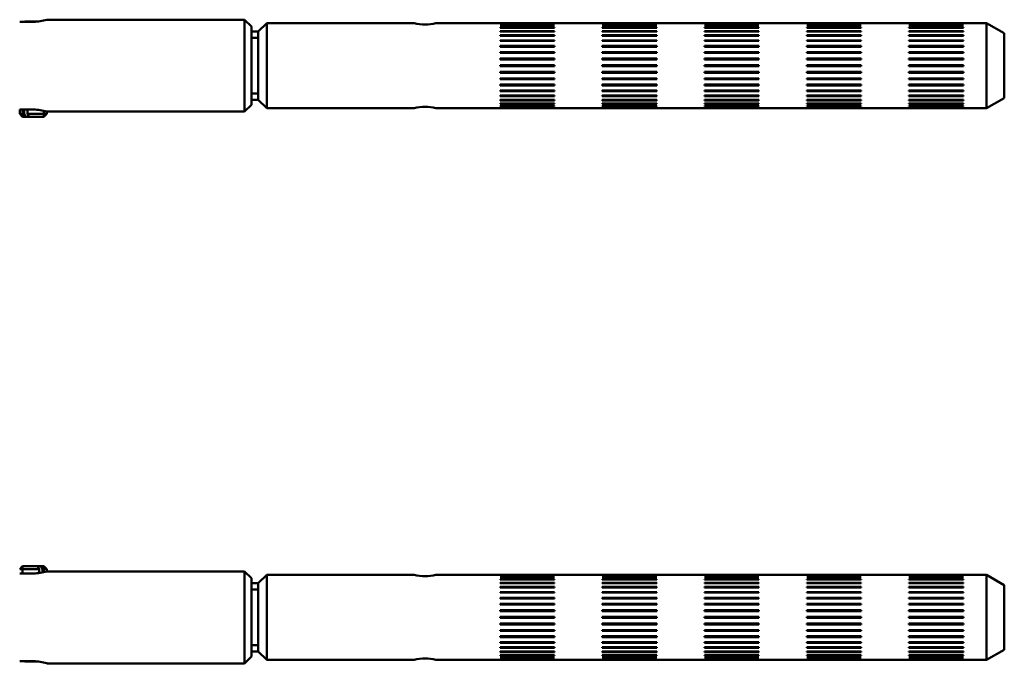
# Model space of a CAD drawing. Units: millimetres. Extents: x 2157 to 11500, y -2057 to 3754.
# Drawn here: x 9043 to 9187, y 1153 to 1247 of the extents above; entities that cross this region are included whole.
import ezdxf

# ---------------------------------------------------------------- set-up
doc = ezdxf.new("R2010")
doc.units = ezdxf.units.MM
doc.layers.add('hidden', color=2, linetype='Continuous')
doc.layers.add('visible', color=7, linetype='Continuous', lineweight=50)

# ---------------------------------------------------------------- blocks, each defined once
blk = doc.blocks.new('r26')
at = {"layer": 'hidden', "color": 7, "linetype": 'Continuous'}
for p, q in [((1302.86, 362.04), (1302.21, 362.04)), ((1305.56, 295.18), (1306.21, 295.18))]:
    blk.add_line(p, q, dxfattribs=at)
at = {"layer": 'visible', "color": 7}
for p, q in [((1335.21, 375.86), (1306.19, 375.86)), ((1335.21, 362.36), (1335.21, 375.86)), ((1336.21, 374.86), (1335.21, 375.86)), ((1302.21, 375.56), (1304.21, 375.56)), ((1302.96, 375.61), (1302.91, 375.56)), ((1302.96, 375.61), (1305, 375.61)), ((1336.21, 363.36), (1336.21, 374.86)), ((1338.46, 375.36), (1337.21, 374.11)), ((1338.46, 362.86), (1338.46, 375.36)), ((1360.13, 375.36), (1338.46, 375.36)), ((1372.71, 375.36), (1363.3, 375.36)), ((1380.71, 375.36), (1372.71, 375.36)), ((1372.71, 375.29), (1372.71, 375.28)), ((1380.71, 375.29), (1372.71, 375.29)), ((1380.71, 375.28), (1372.71, 375.28)), ((1372.71, 375.07), (1372.71, 375.04)), ((1380.71, 375.07), (1372.71, 375.07)), ((1380.71, 375.04), (1372.71, 375.04)), ((1372.71, 374.71), (1372.71, 374.66)), ((1380.71, 374.71), (1372.71, 374.71)), ((1380.71, 374.66), (1372.71, 374.66)), ((1387.71, 375.36), (1380.71, 375.36)), ((1380.71, 375.29), (1380.71, 375.28)), ((1380.71, 375.07), (1380.71, 375.04)), ((1380.71, 374.71), (1380.71, 374.66)), ((1395.71, 375.36), (1387.71, 375.36)), ((1387.71, 375.29), (1387.71, 375.28)), ((1395.71, 375.29), (1387.71, 375.29)), ((1395.71, 375.28), (1387.71, 375.28)), ((1387.71, 375.07), (1387.71, 375.04)), ((1395.71, 375.07), (1387.71, 375.07)), ((1395.71, 375.04), (1387.71, 375.04)), ((1387.71, 374.71), (1387.71, 374.66)), ((1395.71, 374.71), (1387.71, 374.71)), ((1395.71, 374.66), (1387.71, 374.66)), ((1402.71, 375.36), (1395.71, 375.36)), ((1395.71, 375.29), (1395.71, 375.28)), ((1395.71, 375.07), (1395.71, 375.04)), ((1395.71, 374.71), (1395.71, 374.66)), ((1410.71, 375.36), (1402.71, 375.36)), ((1402.71, 375.29), (1402.71, 375.28)), ((1410.71, 375.29), (1402.71, 375.29)), ((1410.71, 375.28), (1402.71, 375.28)), ((1402.71, 375.07), (1402.71, 375.04)), ((1410.71, 375.07), (1402.71, 375.07)), ((1410.71, 375.04), (1402.71, 375.04)), ((1402.71, 374.71), (1402.71, 374.66)), ((1410.71, 374.71), (1402.71, 374.71)), ((1410.71, 374.66), (1402.71, 374.66)), ((1417.71, 375.36), (1410.71, 375.36)), ((1410.71, 375.29), (1410.71, 375.28)), ((1410.71, 375.07), (1410.71, 375.04)), ((1410.71, 374.71), (1410.71, 374.66)), ((1425.71, 375.36), (1417.71, 375.36)), ((1417.71, 375.29), (1417.71, 375.28)), ((1425.71, 375.29), (1417.71, 375.29)), ((1425.71, 375.28), (1417.71, 375.28)), ((1417.71, 375.07), (1417.71, 375.04)), ((1425.71, 375.07), (1417.71, 375.07)), ((1425.71, 375.04), (1417.71, 375.04)), ((1417.71, 374.71), (1417.71, 374.66)), ((1425.71, 374.71), (1417.71, 374.71)), ((1425.71, 374.66), (1417.71, 374.66)), ((1432.71, 375.36), (1425.71, 375.36)), ((1425.71, 375.29), (1425.71, 375.28)), ((1425.71, 375.07), (1425.71, 375.04)), ((1425.71, 374.71), (1425.71, 374.66)), ((1440.71, 375.36), (1432.71, 375.36)), ((1432.71, 375.29), (1432.71, 375.28)), ((1440.71, 375.29), (1432.71, 375.29)), ((1440.71, 375.28), (1432.71, 375.28)), ((1432.71, 375.07), (1432.71, 375.04)), ((1440.71, 375.07), (1432.71, 375.07)), ((1440.71, 375.04), (1432.71, 375.04)), ((1432.71, 374.71), (1432.71, 374.66)), ((1440.71, 374.71), (1432.71, 374.71)), ((1440.71, 374.66), (1432.71, 374.66)), ((1444.12, 375.36), (1440.71, 375.36)), ((1440.71, 375.29), (1440.71, 375.28)), ((1440.71, 375.07), (1440.71, 375.04)), ((1440.71, 374.71), (1440.71, 374.66)), ((1444.12, 362.86), (1444.12, 375.36)), ((1446.71, 373.86), (1444.12, 375.36)), ((1337.21, 374.11), (1336.21, 374.11)), ((1337.21, 373.19), (1336.21, 373.19)), ((1337.21, 364.11), (1337.21, 374.11)), ((1372.71, 374.2), (1372.71, 374.14)), ((1380.71, 374.2), (1372.71, 374.2)), ((1380.71, 374.14), (1372.71, 374.14)), ((1372.71, 373.57), (1372.71, 373.49)), ((1380.71, 373.57), (1372.71, 373.57)), ((1380.71, 373.49), (1372.71, 373.49)), ((1372.71, 372.83), (1372.71, 372.74)), ((1380.71, 372.83), (1372.71, 372.83)), ((1380.71, 374.2), (1380.71, 374.14)), ((1380.71, 373.57), (1380.71, 373.49)), ((1380.71, 372.83), (1380.71, 372.74)), ((1387.71, 374.2), (1387.71, 374.14)), ((1395.71, 374.2), (1387.71, 374.2)), ((1395.71, 374.14), (1387.71, 374.14)), ((1387.71, 373.57), (1387.71, 373.49)), ((1395.71, 373.57), (1387.71, 373.57)), ((1395.71, 373.49), (1387.71, 373.49)), ((1387.71, 372.83), (1387.71, 372.74)), ((1395.71, 372.83), (1387.71, 372.83)), ((1395.71, 374.2), (1395.71, 374.14)), ((1395.71, 373.57), (1395.71, 373.49)), ((1395.71, 372.83), (1395.71, 372.74)), ((1402.71, 374.2), (1402.71, 374.14)), ((1410.71, 374.2), (1402.71, 374.2)), ((1410.71, 374.14), (1402.71, 374.14)), ((1402.71, 373.57), (1402.71, 373.49)), ((1410.71, 373.57), (1402.71, 373.57)), ((1410.71, 373.49), (1402.71, 373.49)), ((1402.71, 372.83), (1402.71, 372.74)), ((1410.71, 372.83), (1402.71, 372.83)), ((1410.71, 374.2), (1410.71, 374.14)), ((1410.71, 373.57), (1410.71, 373.49)), ((1410.71, 372.83), (1410.71, 372.74)), ((1417.71, 374.2), (1417.71, 374.14)), ((1425.71, 374.2), (1417.71, 374.2)), ((1425.71, 374.14), (1417.71, 374.14)), ((1417.71, 373.57), (1417.71, 373.49)), ((1425.71, 373.57), (1417.71, 373.57)), ((1425.71, 373.49), (1417.71, 373.49)), ((1417.71, 372.83), (1417.71, 372.74)), ((1425.71, 372.83), (1417.71, 372.83)), ((1425.71, 374.2), (1425.71, 374.14)), ((1425.71, 373.57), (1425.71, 373.49)), ((1425.71, 372.83), (1425.71, 372.74)), ((1432.71, 374.2), (1432.71, 374.14)), ((1440.71, 374.2), (1432.71, 374.2)), ((1440.71, 374.14), (1432.71, 374.14)), ((1432.71, 373.57), (1432.71, 373.49)), ((1440.71, 373.57), (1432.71, 373.57)), ((1440.71, 373.49), (1432.71, 373.49)), ((1432.71, 372.83), (1432.71, 372.74)), ((1440.71, 372.83), (1432.71, 372.83)), ((1440.71, 374.2), (1440.71, 374.14)), ((1440.71, 373.57), (1440.71, 373.49)), ((1440.71, 372.83), (1440.71, 372.74)), ((1446.71, 364.36), (1446.71, 373.86)), ((1380.71, 372.74), (1372.71, 372.74)), ((1372.71, 372), (1372.71, 371.9)), ((1380.71, 372), (1372.71, 372)), ((1380.71, 371.9), (1372.71, 371.9)), ((1380.71, 371.9), (1372.71, 371.9)), ((1380.71, 372), (1380.71, 371.9)), ((1395.71, 372.74), (1387.71, 372.74)), ((1387.71, 372), (1387.71, 371.9)), ((1395.71, 372), (1387.71, 372)), ((1395.71, 371.9), (1387.71, 371.9)), ((1395.71, 371.9), (1387.71, 371.9)), ((1395.71, 372), (1395.71, 371.9)), ((1410.71, 372.74), (1402.71, 372.74)), ((1402.71, 372), (1402.71, 371.9)), ((1410.71, 372), (1402.71, 372)), ((1410.71, 371.9), (1402.71, 371.9)), ((1410.71, 371.9), (1402.71, 371.9)), ((1410.71, 372), (1410.71, 371.9)), ((1425.71, 372.74), (1417.71, 372.74)), ((1417.71, 372), (1417.71, 371.9)), ((1425.71, 372), (1417.71, 372)), ((1425.71, 371.9), (1417.71, 371.9)), ((1425.71, 371.9), (1417.71, 371.9)), ((1425.71, 372), (1425.71, 371.9)), ((1440.71, 372.74), (1432.71, 372.74)), ((1432.71, 372), (1432.71, 371.9)), ((1440.71, 372), (1432.71, 372)), ((1440.71, 371.9), (1432.71, 371.9)), ((1440.71, 371.9), (1432.71, 371.9)), ((1440.71, 372), (1440.71, 371.9)), ((1372.71, 371.1), (1372.71, 370.99)), ((1380.71, 371.1), (1372.71, 371.1)), ((1380.71, 371.01), (1372.71, 371.01)), ((1380.71, 370.99), (1372.71, 370.99)), ((1372.71, 370.15), (1372.71, 370.03)), ((1380.71, 370.15), (1372.71, 370.15)), ((1380.71, 370.07), (1372.71, 370.07)), ((1380.71, 370.03), (1372.71, 370.03)), ((1380.71, 371.1), (1380.71, 370.99)), ((1380.71, 370.15), (1380.71, 370.03)), ((1387.71, 371.1), (1387.71, 370.99)), ((1395.71, 371.1), (1387.71, 371.1)), ((1395.71, 371.01), (1387.71, 371.01)), ((1395.71, 370.99), (1387.71, 370.99)), ((1387.71, 370.15), (1387.71, 370.03)), ((1395.71, 370.15), (1387.71, 370.15)), ((1395.71, 370.07), (1387.71, 370.07)), ((1395.71, 370.03), (1387.71, 370.03)), ((1395.71, 371.1), (1395.71, 370.99)), ((1395.71, 370.15), (1395.71, 370.03)), ((1402.71, 371.1), (1402.71, 370.99)), ((1410.71, 371.1), (1402.71, 371.1)), ((1410.71, 371.01), (1402.71, 371.01)), ((1410.71, 370.99), (1402.71, 370.99)), ((1402.71, 370.15), (1402.71, 370.03)), ((1410.71, 370.15), (1402.71, 370.15)), ((1410.71, 370.07), (1402.71, 370.07)), ((1410.71, 370.03), (1402.71, 370.03)), ((1410.71, 371.1), (1410.71, 370.99)), ((1410.71, 370.15), (1410.71, 370.03)), ((1417.71, 371.1), (1417.71, 370.99)), ((1425.71, 371.1), (1417.71, 371.1)), ((1425.71, 371.01), (1417.71, 371.01)), ((1425.71, 370.99), (1417.71, 370.99)), ((1417.71, 370.15), (1417.71, 370.03)), ((1425.71, 370.15), (1417.71, 370.15)), ((1425.71, 370.07), (1417.71, 370.07)), ((1425.71, 370.03), (1417.71, 370.03)), ((1425.71, 371.1), (1425.71, 370.99)), ((1425.71, 370.15), (1425.71, 370.03)), ((1432.71, 371.1), (1432.71, 370.99)), ((1440.71, 371.1), (1432.71, 371.1)), ((1440.71, 371.01), (1432.71, 371.01)), ((1440.71, 370.99), (1432.71, 370.99)), ((1432.71, 370.15), (1432.71, 370.03)), ((1440.71, 370.15), (1432.71, 370.15)), ((1440.71, 370.07), (1432.71, 370.07)), ((1440.71, 370.03), (1432.71, 370.03)), ((1440.71, 371.1), (1440.71, 370.99)), ((1440.71, 370.15), (1440.71, 370.03)), ((1372.71, 369.17), (1372.71, 369.06)), ((1380.71, 369.17), (1372.71, 369.17)), ((1380.71, 369.11), (1372.71, 369.11)), ((1380.71, 369.06), (1372.71, 369.06)), ((1380.71, 369.17), (1380.71, 369.06)), ((1387.71, 369.17), (1387.71, 369.06)), ((1395.71, 369.17), (1387.71, 369.17)), ((1395.71, 369.11), (1387.71, 369.11)), ((1395.71, 369.06), (1387.71, 369.06)), ((1395.71, 369.17), (1395.71, 369.06)), ((1402.71, 369.17), (1402.71, 369.06)), ((1410.71, 369.17), (1402.71, 369.17)), ((1410.71, 369.11), (1402.71, 369.11)), ((1410.71, 369.06), (1402.71, 369.06)), ((1410.71, 369.17), (1410.71, 369.06)), ((1417.71, 369.17), (1417.71, 369.06)), ((1425.71, 369.17), (1417.71, 369.17)), ((1425.71, 369.11), (1417.71, 369.11)), ((1425.71, 369.06), (1417.71, 369.06)), ((1425.71, 369.17), (1425.71, 369.06)), ((1432.71, 369.17), (1432.71, 369.06)), ((1440.71, 369.17), (1432.71, 369.17)), ((1440.71, 369.11), (1432.71, 369.11)), ((1440.71, 369.06), (1432.71, 369.06)), ((1440.71, 369.17), (1440.71, 369.06)), ((1372.71, 368.19), (1372.71, 368.08)), ((1380.71, 368.19), (1372.71, 368.19)), ((1380.71, 368.15), (1372.71, 368.15)), ((1380.71, 368.08), (1372.71, 368.08)), ((1372.71, 367.24), (1372.71, 367.13)), ((1380.71, 367.24), (1372.71, 367.24)), ((1380.71, 367.21), (1372.71, 367.21)), ((1380.71, 367.13), (1372.71, 367.13)), ((1380.71, 368.19), (1380.71, 368.08)), ((1380.71, 367.24), (1380.71, 367.13)), ((1387.71, 368.19), (1387.71, 368.08)), ((1395.71, 368.19), (1387.71, 368.19)), ((1395.71, 368.15), (1387.71, 368.15)), ((1395.71, 368.08), (1387.71, 368.08)), ((1387.71, 367.24), (1387.71, 367.13)), ((1395.71, 367.24), (1387.71, 367.24)), ((1395.71, 367.21), (1387.71, 367.21)), ((1395.71, 367.13), (1387.71, 367.13)), ((1395.71, 368.19), (1395.71, 368.08)), ((1395.71, 367.24), (1395.71, 367.13)), ((1402.71, 368.19), (1402.71, 368.08)), ((1410.71, 368.19), (1402.71, 368.19)), ((1410.71, 368.15), (1402.71, 368.15)), ((1410.71, 368.08), (1402.71, 368.08)), ((1402.71, 367.24), (1402.71, 367.13)), ((1410.71, 367.24), (1402.71, 367.24)), ((1410.71, 367.21), (1402.71, 367.21)), ((1410.71, 367.13), (1402.71, 367.13)), ((1410.71, 368.19), (1410.71, 368.08)), ((1410.71, 367.24), (1410.71, 367.13)), ((1417.71, 368.19), (1417.71, 368.08)), ((1425.71, 368.19), (1417.71, 368.19)), ((1425.71, 368.15), (1417.71, 368.15)), ((1425.71, 368.08), (1417.71, 368.08)), ((1417.71, 367.24), (1417.71, 367.13)), ((1425.71, 367.24), (1417.71, 367.24)), ((1425.71, 367.21), (1417.71, 367.21)), ((1425.71, 367.13), (1417.71, 367.13)), ((1425.71, 368.19), (1425.71, 368.08)), ((1425.71, 367.24), (1425.71, 367.13)), ((1432.71, 368.19), (1432.71, 368.08)), ((1440.71, 368.19), (1432.71, 368.19)), ((1440.71, 368.15), (1432.71, 368.15)), ((1440.71, 368.08), (1432.71, 368.08)), ((1432.71, 367.24), (1432.71, 367.13)), ((1440.71, 367.24), (1432.71, 367.24)), ((1440.71, 367.21), (1432.71, 367.21)), ((1440.71, 367.13), (1432.71, 367.13)), ((1440.71, 368.19), (1440.71, 368.08)), ((1440.71, 367.24), (1440.71, 367.13)), ((1372.71, 366.33), (1372.71, 366.22)), ((1380.71, 366.33), (1372.71, 366.33)), ((1380.71, 366.32), (1372.71, 366.32)), ((1380.71, 366.22), (1372.71, 366.22)), ((1380.71, 366.33), (1380.71, 366.22)), ((1387.71, 366.33), (1387.71, 366.22)), ((1395.71, 366.33), (1387.71, 366.33)), ((1395.71, 366.32), (1387.71, 366.32)), ((1395.71, 366.22), (1387.71, 366.22)), ((1395.71, 366.33), (1395.71, 366.22)), ((1402.71, 366.33), (1402.71, 366.22)), ((1410.71, 366.33), (1402.71, 366.33)), ((1410.71, 366.32), (1402.71, 366.32)), ((1410.71, 366.22), (1402.71, 366.22)), ((1410.71, 366.33), (1410.71, 366.22)), ((1417.71, 366.33), (1417.71, 366.22)), ((1425.71, 366.33), (1417.71, 366.33)), ((1425.71, 366.32), (1417.71, 366.32)), ((1425.71, 366.22), (1417.71, 366.22)), ((1425.71, 366.33), (1425.71, 366.22)), ((1432.71, 366.33), (1432.71, 366.22)), ((1440.71, 366.33), (1432.71, 366.33)), ((1440.71, 366.32), (1432.71, 366.32)), ((1440.71, 366.22), (1432.71, 366.22)), ((1440.71, 366.33), (1440.71, 366.22)), ((1337.21, 365.03), (1336.21, 365.03)), ((1372.71, 365.49), (1372.71, 365.39)), ((1380.71, 365.49), (1372.71, 365.49)), ((1380.71, 365.39), (1372.71, 365.39)), ((1372.71, 364.73), (1372.71, 364.65)), ((1380.71, 364.73), (1372.71, 364.73)), ((1380.71, 364.65), (1372.71, 364.65)), ((1380.71, 365.49), (1380.71, 365.39)), ((1380.71, 364.73), (1380.71, 364.65)), ((1387.71, 365.49), (1387.71, 365.39)), ((1395.71, 365.49), (1387.71, 365.49)), ((1395.71, 365.39), (1387.71, 365.39)), ((1387.71, 364.73), (1387.71, 364.65)), ((1395.71, 364.73), (1387.71, 364.73)), ((1395.71, 364.65), (1387.71, 364.65)), ((1395.71, 365.49), (1395.71, 365.39)), ((1395.71, 364.73), (1395.71, 364.65)), ((1402.71, 365.49), (1402.71, 365.39)), ((1410.71, 365.49), (1402.71, 365.49)), ((1410.71, 365.39), (1402.71, 365.39)), ((1402.71, 364.73), (1402.71, 364.65)), ((1410.71, 364.73), (1402.71, 364.73)), ((1410.71, 364.65), (1402.71, 364.65)), ((1410.71, 365.49), (1410.71, 365.39)), ((1410.71, 364.73), (1410.71, 364.65)), ((1417.71, 365.49), (1417.71, 365.39)), ((1425.71, 365.49), (1417.71, 365.49)), ((1425.71, 365.39), (1417.71, 365.39)), ((1417.71, 364.73), (1417.71, 364.65)), ((1425.71, 364.73), (1417.71, 364.73)), ((1425.71, 364.65), (1417.71, 364.65)), ((1425.71, 365.49), (1425.71, 365.39)), ((1425.71, 364.73), (1425.71, 364.65)), ((1432.71, 365.49), (1432.71, 365.39)), ((1440.71, 365.49), (1432.71, 365.49)), ((1440.71, 365.39), (1432.71, 365.39)), ((1432.71, 364.73), (1432.71, 364.65)), ((1440.71, 364.73), (1432.71, 364.73)), ((1440.71, 364.65), (1432.71, 364.65)), ((1440.71, 365.49), (1440.71, 365.39)), ((1440.71, 364.73), (1440.71, 364.65)), ((1444.12, 362.86), (1446.71, 364.36)), ((1335.21, 362.36), (1336.21, 363.36)), ((1336.21, 364.11), (1337.21, 364.11)), ((1337.21, 364.11), (1338.46, 362.86)), ((1338.46, 362.86), (1360.11, 362.86)), ((1363.29, 362.86), (1372.71, 362.86)), ((1372.71, 364.09), (1372.71, 364.02)), ((1380.71, 364.09), (1372.71, 364.09)), ((1380.71, 364.02), (1372.71, 364.02)), ((1372.71, 363.57), (1372.71, 363.52)), ((1380.71, 363.57), (1372.71, 363.57)), ((1380.71, 363.52), (1372.71, 363.52)), ((1372.71, 363.19), (1372.71, 363.15)), ((1380.71, 363.19), (1372.71, 363.19)), ((1380.71, 363.15), (1372.71, 363.15)), ((1372.71, 362.95), (1372.71, 362.93)), ((1380.71, 362.95), (1372.71, 362.95)), ((1380.71, 362.93), (1372.71, 362.93)), ((1380.71, 362.86), (1372.71, 362.86)), ((1380.71, 364.09), (1380.71, 364.02)), ((1380.71, 363.57), (1380.71, 363.52)), ((1380.71, 363.19), (1380.71, 363.15)), ((1380.71, 362.95), (1380.71, 362.93)), ((1380.71, 362.86), (1387.71, 362.86)), ((1387.71, 364.09), (1387.71, 364.02)), ((1395.71, 364.09), (1387.71, 364.09)), ((1395.71, 364.02), (1387.71, 364.02)), ((1387.71, 363.57), (1387.71, 363.52)), ((1395.71, 363.57), (1387.71, 363.57)), ((1395.71, 363.52), (1387.71, 363.52)), ((1387.71, 363.19), (1387.71, 363.15)), ((1395.71, 363.19), (1387.71, 363.19)), ((1395.71, 363.15), (1387.71, 363.15)), ((1387.71, 362.95), (1387.71, 362.93)), ((1395.71, 362.95), (1387.71, 362.95)), ((1395.71, 362.93), (1387.71, 362.93)), ((1395.71, 362.86), (1387.71, 362.86)), ((1395.71, 364.09), (1395.71, 364.02)), ((1395.71, 363.57), (1395.71, 363.52)), ((1395.71, 363.19), (1395.71, 363.15)), ((1395.71, 362.95), (1395.71, 362.93)), ((1395.71, 362.86), (1402.71, 362.86)), ((1402.71, 364.09), (1402.71, 364.02)), ((1410.71, 364.09), (1402.71, 364.09)), ((1410.71, 364.02), (1402.71, 364.02)), ((1402.71, 363.57), (1402.71, 363.52)), ((1410.71, 363.57), (1402.71, 363.57)), ((1410.71, 363.52), (1402.71, 363.52)), ((1402.71, 363.19), (1402.71, 363.15)), ((1410.71, 363.19), (1402.71, 363.19)), ((1410.71, 363.15), (1402.71, 363.15)), ((1402.71, 362.95), (1402.71, 362.93)), ((1410.71, 362.95), (1402.71, 362.95)), ((1410.71, 362.93), (1402.71, 362.93)), ((1410.71, 362.86), (1402.71, 362.86)), ((1410.71, 364.09), (1410.71, 364.02)), ((1410.71, 363.57), (1410.71, 363.52)), ((1410.71, 363.19), (1410.71, 363.15)), ((1410.71, 362.95), (1410.71, 362.93)), ((1410.71, 362.86), (1417.71, 362.86)), ((1417.71, 364.09), (1417.71, 364.02)), ((1425.71, 364.09), (1417.71, 364.09)), ((1425.71, 364.02), (1417.71, 364.02)), ((1417.71, 363.57), (1417.71, 363.52)), ((1425.71, 363.57), (1417.71, 363.57)), ((1425.71, 363.52), (1417.71, 363.52)), ((1417.71, 363.19), (1417.71, 363.15)), ((1425.71, 363.19), (1417.71, 363.19)), ((1425.71, 363.15), (1417.71, 363.15)), ((1417.71, 362.95), (1417.71, 362.93)), ((1425.71, 362.95), (1417.71, 362.95)), ((1425.71, 362.93), (1417.71, 362.93)), ((1425.71, 362.86), (1417.71, 362.86)), ((1425.71, 364.09), (1425.71, 364.02)), ((1425.71, 363.57), (1425.71, 363.52)), ((1425.71, 363.19), (1425.71, 363.15)), ((1425.71, 362.95), (1425.71, 362.93)), ((1425.71, 362.86), (1432.71, 362.86)), ((1432.71, 364.09), (1432.71, 364.02)), ((1440.71, 364.09), (1432.71, 364.09)), ((1440.71, 364.02), (1432.71, 364.02)), ((1432.71, 363.57), (1432.71, 363.52)), ((1440.71, 363.57), (1432.71, 363.57)), ((1440.71, 363.52), (1432.71, 363.52)), ((1432.71, 363.19), (1432.71, 363.15)), ((1440.71, 363.19), (1432.71, 363.19)), ((1440.71, 363.15), (1432.71, 363.15)), ((1432.71, 362.95), (1432.71, 362.93)), ((1440.71, 362.95), (1432.71, 362.95)), ((1440.71, 362.93), (1432.71, 362.93)), ((1440.71, 362.86), (1432.71, 362.86)), ((1440.71, 364.09), (1440.71, 364.02)), ((1440.71, 363.57), (1440.71, 363.52)), ((1440.71, 363.19), (1440.71, 363.15)), ((1440.71, 362.95), (1440.71, 362.93)), ((1440.71, 362.86), (1444.12, 362.86)), ((1304.21, 362.67), (1302.21, 362.67)), ((1302.21, 362.67), (1302.21, 362.04)), ((1302.21, 362.04), (1302.64, 361.61)), ((1302.64, 361.61), (1302.64, 362.67)), ((1302.64, 361.61), (1303.11, 361.61)), ((1302.86, 362.67), (1302.86, 362.04)), ((1303.11, 361.61), (1302.86, 362.04)), ((1303.11, 361.61), (1303.61, 361.61)), ((1303.36, 362.04), (1303.36, 362.67)), ((1303.36, 362.04), (1306.21, 362.04)), ((1303.36, 362.04), (1303.61, 361.61)), ((1305.78, 361.61), (1303.61, 361.61)), ((1305.78, 361.61), (1305.78, 362.36)), ((1305.78, 361.61), (1306.21, 362.04)), ((1306.21, 362.36), (1335.21, 362.36)), ((1306.21, 362.04), (1306.21, 362.36)), ((1302.64, 295.61), (1302.21, 295.18)), ((1305.07, 295.18), (1302.21, 295.18)), ((1302.64, 295.61), (1304.82, 295.61)), ((1302.64, 295.61), (1302.64, 294.56)), ((1305.07, 295.18), (1304.82, 295.61)), ((1304.82, 295.61), (1305.32, 295.61)), ((1305.07, 295.18), (1305.07, 294.62)), ((1305.78, 295.61), (1305.32, 295.61)), ((1305.32, 295.61), (1305.56, 295.18)), ((1305.56, 294.7), (1305.56, 295.18)), ((1306.21, 295.18), (1305.78, 295.61)), ((1305.78, 295.61), (1305.78, 294.86)), ((1306.21, 294.86), (1306.21, 295.18)), ((1335.21, 294.86), (1306.21, 294.86)), ((1335.21, 294.86), (1335.21, 281.36)), ((1336.21, 293.86), (1335.21, 294.86)), ((1302.21, 294.56), (1304.21, 294.56)), ((1336.21, 293.86), (1336.21, 282.36)), ((1338.46, 294.36), (1337.21, 293.11)), ((1338.46, 294.36), (1338.46, 281.86)), ((1360.11, 294.36), (1338.46, 294.36)), ((1372.71, 294.36), (1363.29, 294.36)), ((1380.71, 294.36), (1372.71, 294.36)), ((1372.71, 294.29), (1372.71, 294.28)), ((1380.71, 294.29), (1372.71, 294.29)), ((1380.71, 294.28), (1372.71, 294.28)), ((1372.71, 294.07), (1372.71, 294.04)), ((1380.71, 294.07), (1372.71, 294.07)), ((1380.71, 294.04), (1372.71, 294.04)), ((1372.71, 293.71), (1372.71, 293.66)), ((1380.71, 293.71), (1372.71, 293.71)), ((1380.71, 293.66), (1372.71, 293.66)), ((1387.71, 294.36), (1380.71, 294.36)), ((1380.71, 294.29), (1380.71, 294.28)), ((1380.71, 294.07), (1380.71, 294.04)), ((1380.71, 293.71), (1380.71, 293.66)), ((1395.71, 294.36), (1387.71, 294.36)), ((1387.71, 294.29), (1387.71, 294.28)), ((1395.71, 294.29), (1387.71, 294.29)), ((1395.71, 294.28), (1387.71, 294.28)), ((1387.71, 294.07), (1387.71, 294.04)), ((1395.71, 294.07), (1387.71, 294.07)), ((1395.71, 294.04), (1387.71, 294.04)), ((1387.71, 293.71), (1387.71, 293.66)), ((1395.71, 293.71), (1387.71, 293.71)), ((1395.71, 293.66), (1387.71, 293.66)), ((1402.71, 294.36), (1395.71, 294.36)), ((1395.71, 294.29), (1395.71, 294.28)), ((1395.71, 294.07), (1395.71, 294.04)), ((1395.71, 293.71), (1395.71, 293.66)), ((1410.71, 294.36), (1402.71, 294.36)), ((1402.71, 294.29), (1402.71, 294.28)), ((1410.71, 294.29), (1402.71, 294.29)), ((1410.71, 294.28), (1402.71, 294.28)), ((1402.71, 294.07), (1402.71, 294.04)), ((1410.71, 294.07), (1402.71, 294.07)), ((1410.71, 294.04), (1402.71, 294.04)), ((1402.71, 293.71), (1402.71, 293.66)), ((1410.71, 293.71), (1402.71, 293.71)), ((1410.71, 293.66), (1402.71, 293.66)), ((1417.71, 294.36), (1410.71, 294.36)), ((1410.71, 294.29), (1410.71, 294.28)), ((1410.71, 294.07), (1410.71, 294.04)), ((1410.71, 293.71), (1410.71, 293.66)), ((1425.71, 294.36), (1417.71, 294.36)), ((1417.71, 294.29), (1417.71, 294.28)), ((1425.71, 294.29), (1417.71, 294.29)), ((1425.71, 294.28), (1417.71, 294.28)), ((1417.71, 294.07), (1417.71, 294.04)), ((1425.71, 294.07), (1417.71, 294.07)), ((1425.71, 294.04), (1417.71, 294.04)), ((1417.71, 293.71), (1417.71, 293.66)), ((1425.71, 293.71), (1417.71, 293.71)), ((1425.71, 293.66), (1417.71, 293.66)), ((1432.71, 294.36), (1425.71, 294.36)), ((1425.71, 294.29), (1425.71, 294.28)), ((1425.71, 294.07), (1425.71, 294.04)), ((1425.71, 293.71), (1425.71, 293.66)), ((1440.71, 294.36), (1432.71, 294.36)), ((1432.71, 294.29), (1432.71, 294.28)), ((1440.71, 294.29), (1432.71, 294.29)), ((1440.71, 294.28), (1432.71, 294.28)), ((1432.71, 294.07), (1432.71, 294.04)), ((1440.71, 294.07), (1432.71, 294.07)), ((1440.71, 294.04), (1432.71, 294.04)), ((1432.71, 293.71), (1432.71, 293.66)), ((1440.71, 293.71), (1432.71, 293.71)), ((1440.71, 293.66), (1432.71, 293.66)), ((1444.12, 294.36), (1440.71, 294.36)), ((1440.71, 294.29), (1440.71, 294.28)), ((1440.71, 294.07), (1440.71, 294.04)), ((1440.71, 293.71), (1440.71, 293.66)), ((1444.12, 281.86), (1444.12, 294.36)), ((1446.71, 292.86), (1444.12, 294.36)), ((1337.21, 293.11), (1336.21, 293.11)), ((1337.21, 292.19), (1336.21, 292.19)), ((1337.21, 283.11), (1337.21, 293.11)), ((1372.71, 293.2), (1372.71, 293.14)), ((1380.71, 293.2), (1372.71, 293.2)), ((1380.71, 293.14), (1372.71, 293.14)), ((1372.71, 292.57), (1372.71, 292.49)), ((1380.71, 292.57), (1372.71, 292.57)), ((1380.71, 292.49), (1372.71, 292.49)), ((1380.71, 293.2), (1380.71, 293.14)), ((1380.71, 292.57), (1380.71, 292.49)), ((1387.71, 293.2), (1387.71, 293.14)), ((1395.71, 293.2), (1387.71, 293.2)), ((1395.71, 293.14), (1387.71, 293.14)), ((1387.71, 292.57), (1387.71, 292.49)), ((1395.71, 292.57), (1387.71, 292.57)), ((1395.71, 292.49), (1387.71, 292.49)), ((1395.71, 293.2), (1395.71, 293.14)), ((1395.71, 292.57), (1395.71, 292.49)), ((1402.71, 293.2), (1402.71, 293.14)), ((1410.71, 293.2), (1402.71, 293.2)), ((1410.71, 293.14), (1402.71, 293.14)), ((1402.71, 292.57), (1402.71, 292.49)), ((1410.71, 292.57), (1402.71, 292.57)), ((1410.71, 292.49), (1402.71, 292.49)), ((1410.71, 293.2), (1410.71, 293.14)), ((1410.71, 292.57), (1410.71, 292.49)), ((1417.71, 293.2), (1417.71, 293.14)), ((1425.71, 293.2), (1417.71, 293.2)), ((1425.71, 293.14), (1417.71, 293.14)), ((1417.71, 292.57), (1417.71, 292.49)), ((1425.71, 292.57), (1417.71, 292.57)), ((1425.71, 292.49), (1417.71, 292.49)), ((1425.71, 293.2), (1425.71, 293.14)), ((1425.71, 292.57), (1425.71, 292.49)), ((1432.71, 293.2), (1432.71, 293.14)), ((1440.71, 293.2), (1432.71, 293.2)), ((1440.71, 293.14), (1432.71, 293.14)), ((1432.71, 292.57), (1432.71, 292.49)), ((1440.71, 292.57), (1432.71, 292.57)), ((1440.71, 292.49), (1432.71, 292.49)), ((1440.71, 293.2), (1440.71, 293.14)), ((1440.71, 292.57), (1440.71, 292.49)), ((1446.71, 292.86), (1446.71, 283.36)), ((1372.71, 291.83), (1372.71, 291.74)), ((1380.71, 291.83), (1372.71, 291.83)), ((1380.71, 291.74), (1372.71, 291.74)), ((1372.71, 291), (1372.71, 290.9)), ((1380.71, 291), (1372.71, 291)), ((1380.71, 290.9), (1372.71, 290.9)), ((1380.71, 290.9), (1372.71, 290.9)), ((1380.71, 291.83), (1380.71, 291.74)), ((1380.71, 291), (1380.71, 290.9)), ((1387.71, 291.83), (1387.71, 291.74)), ((1395.71, 291.83), (1387.71, 291.83)), ((1395.71, 291.74), (1387.71, 291.74)), ((1387.71, 291), (1387.71, 290.9)), ((1395.71, 291), (1387.71, 291)), ((1395.71, 290.9), (1387.71, 290.9)), ((1395.71, 290.9), (1387.71, 290.9)), ((1395.71, 291.83), (1395.71, 291.74)), ((1395.71, 291), (1395.71, 290.9)), ((1402.71, 291.83), (1402.71, 291.74)), ((1410.71, 291.83), (1402.71, 291.83)), ((1410.71, 291.74), (1402.71, 291.74)), ((1402.71, 291), (1402.71, 290.9)), ((1410.71, 291), (1402.71, 291)), ((1410.71, 290.9), (1402.71, 290.9)), ((1410.71, 290.9), (1402.71, 290.9)), ((1410.71, 291.83), (1410.71, 291.74)), ((1410.71, 291), (1410.71, 290.9)), ((1417.71, 291.83), (1417.71, 291.74)), ((1425.71, 291.83), (1417.71, 291.83)), ((1425.71, 291.74), (1417.71, 291.74)), ((1417.71, 291), (1417.71, 290.9)), ((1425.71, 291), (1417.71, 291)), ((1425.71, 290.9), (1417.71, 290.9)), ((1425.71, 290.9), (1417.71, 290.9)), ((1425.71, 291.83), (1425.71, 291.74)), ((1425.71, 291), (1425.71, 290.9)), ((1432.71, 291.83), (1432.71, 291.74)), ((1440.71, 291.83), (1432.71, 291.83)), ((1440.71, 291.74), (1432.71, 291.74)), ((1432.71, 291), (1432.71, 290.9)), ((1440.71, 291), (1432.71, 291)), ((1440.71, 290.9), (1432.71, 290.9)), ((1440.71, 290.9), (1432.71, 290.9)), ((1440.71, 291.83), (1440.71, 291.74)), ((1440.71, 291), (1440.71, 290.9)), ((1372.71, 290.1), (1372.71, 289.99)), ((1380.71, 290.1), (1372.71, 290.1)), ((1380.71, 290.01), (1372.71, 290.01)), ((1380.71, 289.99), (1372.71, 289.99)), ((1372.71, 289.15), (1372.71, 289.03)), ((1380.71, 289.15), (1372.71, 289.15)), ((1380.71, 289.07), (1372.71, 289.07)), ((1380.71, 289.03), (1372.71, 289.03)), ((1380.71, 290.1), (1380.71, 289.99)), ((1380.71, 289.15), (1380.71, 289.03)), ((1387.71, 290.1), (1387.71, 289.99)), ((1395.71, 290.1), (1387.71, 290.1)), ((1395.71, 290.01), (1387.71, 290.01)), ((1395.71, 289.99), (1387.71, 289.99)), ((1387.71, 289.15), (1387.71, 289.03)), ((1395.71, 289.15), (1387.71, 289.15)), ((1395.71, 289.07), (1387.71, 289.07)), ((1395.71, 289.03), (1387.71, 289.03)), ((1395.71, 290.1), (1395.71, 289.99)), ((1395.71, 289.15), (1395.71, 289.03)), ((1402.71, 290.1), (1402.71, 289.99)), ((1410.71, 290.1), (1402.71, 290.1)), ((1410.71, 290.01), (1402.71, 290.01)), ((1410.71, 289.99), (1402.71, 289.99)), ((1402.71, 289.15), (1402.71, 289.03)), ((1410.71, 289.15), (1402.71, 289.15)), ((1410.71, 289.07), (1402.71, 289.07)), ((1410.71, 289.03), (1402.71, 289.03)), ((1410.71, 290.1), (1410.71, 289.99)), ((1410.71, 289.15), (1410.71, 289.03)), ((1417.71, 290.1), (1417.71, 289.99)), ((1425.71, 290.1), (1417.71, 290.1)), ((1425.71, 290.01), (1417.71, 290.01)), ((1425.71, 289.99), (1417.71, 289.99)), ((1417.71, 289.15), (1417.71, 289.03)), ((1425.71, 289.15), (1417.71, 289.15)), ((1425.71, 289.07), (1417.71, 289.07)), ((1425.71, 289.03), (1417.71, 289.03)), ((1425.71, 290.1), (1425.71, 289.99)), ((1425.71, 289.15), (1425.71, 289.03)), ((1432.71, 290.1), (1432.71, 289.99)), ((1440.71, 290.1), (1432.71, 290.1)), ((1440.71, 290.01), (1432.71, 290.01)), ((1440.71, 289.99), (1432.71, 289.99)), ((1432.71, 289.15), (1432.71, 289.03)), ((1440.71, 289.15), (1432.71, 289.15)), ((1440.71, 289.07), (1432.71, 289.07)), ((1440.71, 289.03), (1432.71, 289.03)), ((1440.71, 290.1), (1440.71, 289.99)), ((1440.71, 289.15), (1440.71, 289.03)), ((1372.71, 288.17), (1372.71, 288.06)), ((1380.71, 288.17), (1372.71, 288.17)), ((1380.71, 288.11), (1372.71, 288.11)), ((1380.71, 288.06), (1372.71, 288.06)), ((1380.71, 288.17), (1380.71, 288.06)), ((1387.71, 288.17), (1387.71, 288.06)), ((1395.71, 288.17), (1387.71, 288.17)), ((1395.71, 288.11), (1387.71, 288.11)), ((1395.71, 288.06), (1387.71, 288.06)), ((1395.71, 288.17), (1395.71, 288.06)), ((1402.71, 288.17), (1402.71, 288.06)), ((1410.71, 288.17), (1402.71, 288.17)), ((1410.71, 288.11), (1402.71, 288.11)), ((1410.71, 288.06), (1402.71, 288.06)), ((1410.71, 288.17), (1410.71, 288.06)), ((1417.71, 288.17), (1417.71, 288.06)), ((1425.71, 288.17), (1417.71, 288.17)), ((1425.71, 288.11), (1417.71, 288.11)), ((1425.71, 288.06), (1417.71, 288.06)), ((1425.71, 288.17), (1425.71, 288.06)), ((1432.71, 288.17), (1432.71, 288.06)), ((1440.71, 288.17), (1432.71, 288.17)), ((1440.71, 288.11), (1432.71, 288.11)), ((1440.71, 288.06), (1432.71, 288.06)), ((1440.71, 288.17), (1440.71, 288.06)), ((1372.71, 287.19), (1372.71, 287.08)), ((1380.71, 287.19), (1372.71, 287.19)), ((1380.71, 287.15), (1372.71, 287.15)), ((1380.71, 287.08), (1372.71, 287.08)), ((1372.71, 286.24), (1372.71, 286.13)), ((1380.71, 286.24), (1372.71, 286.24)), ((1380.71, 286.21), (1372.71, 286.21)), ((1380.71, 286.13), (1372.71, 286.13)), ((1380.71, 287.19), (1380.71, 287.08)), ((1380.71, 286.24), (1380.71, 286.13)), ((1387.71, 287.19), (1387.71, 287.08)), ((1395.71, 287.19), (1387.71, 287.19)), ((1395.71, 287.15), (1387.71, 287.15)), ((1395.71, 287.08), (1387.71, 287.08)), ((1387.71, 286.24), (1387.71, 286.13)), ((1395.71, 286.24), (1387.71, 286.24)), ((1395.71, 286.21), (1387.71, 286.21)), ((1395.71, 286.13), (1387.71, 286.13)), ((1395.71, 287.19), (1395.71, 287.08)), ((1395.71, 286.24), (1395.71, 286.13)), ((1402.71, 287.19), (1402.71, 287.08)), ((1410.71, 287.19), (1402.71, 287.19)), ((1410.71, 287.15), (1402.71, 287.15)), ((1410.71, 287.08), (1402.71, 287.08)), ((1402.71, 286.24), (1402.71, 286.13)), ((1410.71, 286.24), (1402.71, 286.24)), ((1410.71, 286.21), (1402.71, 286.21)), ((1410.71, 286.13), (1402.71, 286.13)), ((1410.71, 287.19), (1410.71, 287.08)), ((1410.71, 286.24), (1410.71, 286.13)), ((1417.71, 287.19), (1417.71, 287.08)), ((1425.71, 287.19), (1417.71, 287.19)), ((1425.71, 287.15), (1417.71, 287.15)), ((1425.71, 287.08), (1417.71, 287.08)), ((1417.71, 286.24), (1417.71, 286.13)), ((1425.71, 286.24), (1417.71, 286.24)), ((1425.71, 286.21), (1417.71, 286.21)), ((1425.71, 286.13), (1417.71, 286.13)), ((1425.71, 287.19), (1425.71, 287.08)), ((1425.71, 286.24), (1425.71, 286.13)), ((1432.71, 287.19), (1432.71, 287.08)), ((1440.71, 287.19), (1432.71, 287.19)), ((1440.71, 287.15), (1432.71, 287.15)), ((1440.71, 287.08), (1432.71, 287.08)), ((1432.71, 286.24), (1432.71, 286.13)), ((1440.71, 286.24), (1432.71, 286.24)), ((1440.71, 286.21), (1432.71, 286.21)), ((1440.71, 286.13), (1432.71, 286.13)), ((1440.71, 287.19), (1440.71, 287.08)), ((1440.71, 286.24), (1440.71, 286.13)), ((1372.71, 285.33), (1372.71, 285.22)), ((1380.71, 285.33), (1372.71, 285.33)), ((1380.71, 285.32), (1372.71, 285.32)), ((1380.71, 285.22), (1372.71, 285.22)), ((1380.71, 285.33), (1380.71, 285.22)), ((1387.71, 285.33), (1387.71, 285.22)), ((1395.71, 285.33), (1387.71, 285.33)), ((1395.71, 285.32), (1387.71, 285.32)), ((1395.71, 285.22), (1387.71, 285.22)), ((1395.71, 285.33), (1395.71, 285.22)), ((1402.71, 285.33), (1402.71, 285.22)), ((1410.71, 285.33), (1402.71, 285.33)), ((1410.71, 285.32), (1402.71, 285.32)), ((1410.71, 285.22), (1402.71, 285.22)), ((1410.71, 285.33), (1410.71, 285.22)), ((1417.71, 285.33), (1417.71, 285.22)), ((1425.71, 285.33), (1417.71, 285.33)), ((1425.71, 285.32), (1417.71, 285.32)), ((1425.71, 285.22), (1417.71, 285.22)), ((1425.71, 285.33), (1425.71, 285.22)), ((1432.71, 285.33), (1432.71, 285.22)), ((1440.71, 285.33), (1432.71, 285.33)), ((1440.71, 285.32), (1432.71, 285.32)), ((1440.71, 285.22), (1432.71, 285.22)), ((1440.71, 285.33), (1440.71, 285.22)), ((1337.21, 284.03), (1336.21, 284.03)), ((1372.71, 284.49), (1372.71, 284.39)), ((1380.71, 284.49), (1372.71, 284.49)), ((1380.71, 284.39), (1372.71, 284.39)), ((1372.71, 283.73), (1372.71, 283.65)), ((1380.71, 283.73), (1372.71, 283.73)), ((1380.71, 283.65), (1372.71, 283.65)), ((1380.71, 284.49), (1380.71, 284.39)), ((1380.71, 283.73), (1380.71, 283.65)), ((1387.71, 284.49), (1387.71, 284.39)), ((1395.71, 284.49), (1387.71, 284.49)), ((1395.71, 284.39), (1387.71, 284.39)), ((1387.71, 283.73), (1387.71, 283.65)), ((1395.71, 283.73), (1387.71, 283.73)), ((1395.71, 283.65), (1387.71, 283.65)), ((1395.71, 284.49), (1395.71, 284.39)), ((1395.71, 283.73), (1395.71, 283.65)), ((1402.71, 284.49), (1402.71, 284.39)), ((1410.71, 284.49), (1402.71, 284.49)), ((1410.71, 284.39), (1402.71, 284.39)), ((1402.71, 283.73), (1402.71, 283.65)), ((1410.71, 283.73), (1402.71, 283.73)), ((1410.71, 283.65), (1402.71, 283.65)), ((1410.71, 284.49), (1410.71, 284.39)), ((1410.71, 283.73), (1410.71, 283.65)), ((1417.71, 284.49), (1417.71, 284.39)), ((1425.71, 284.49), (1417.71, 284.49)), ((1425.71, 284.39), (1417.71, 284.39)), ((1417.71, 283.73), (1417.71, 283.65)), ((1425.71, 283.73), (1417.71, 283.73)), ((1425.71, 283.65), (1417.71, 283.65)), ((1425.71, 284.49), (1425.71, 284.39)), ((1425.71, 283.73), (1425.71, 283.65)), ((1432.71, 284.49), (1432.71, 284.39)), ((1440.71, 284.49), (1432.71, 284.49)), ((1440.71, 284.39), (1432.71, 284.39)), ((1432.71, 283.73), (1432.71, 283.65)), ((1440.71, 283.73), (1432.71, 283.73)), ((1440.71, 283.65), (1432.71, 283.65)), ((1440.71, 284.49), (1440.71, 284.39)), ((1440.71, 283.73), (1440.71, 283.65)), ((1444.12, 281.86), (1446.71, 283.36)), ((1335.21, 281.36), (1336.21, 282.36)), ((1336.21, 283.11), (1337.21, 283.11)), ((1337.21, 283.11), (1338.46, 281.86)), ((1338.46, 281.86), (1360.13, 281.86)), ((1363.3, 281.86), (1372.71, 281.86)), ((1372.71, 283.09), (1372.71, 283.02)), ((1380.71, 283.09), (1372.71, 283.09)), ((1380.71, 283.02), (1372.71, 283.02)), ((1372.71, 282.57), (1372.71, 282.52)), ((1380.71, 282.57), (1372.71, 282.57)), ((1380.71, 282.52), (1372.71, 282.52)), ((1372.71, 282.19), (1372.71, 282.15)), ((1380.71, 282.19), (1372.71, 282.19)), ((1380.71, 282.15), (1372.71, 282.15)), ((1372.71, 281.95), (1372.71, 281.93)), ((1380.71, 281.95), (1372.71, 281.95)), ((1380.71, 281.93), (1372.71, 281.93)), ((1380.71, 281.86), (1372.71, 281.86)), ((1380.71, 283.09), (1380.71, 283.02)), ((1380.71, 282.57), (1380.71, 282.52)), ((1380.71, 282.19), (1380.71, 282.15)), ((1380.71, 281.95), (1380.71, 281.93)), ((1380.71, 281.86), (1387.71, 281.86)), ((1387.71, 283.09), (1387.71, 283.02)), ((1395.71, 283.09), (1387.71, 283.09)), ((1395.71, 283.02), (1387.71, 283.02)), ((1387.71, 282.57), (1387.71, 282.52)), ((1395.71, 282.57), (1387.71, 282.57)), ((1395.71, 282.52), (1387.71, 282.52)), ((1387.71, 282.19), (1387.71, 282.15)), ((1395.71, 282.19), (1387.71, 282.19)), ((1395.71, 282.15), (1387.71, 282.15)), ((1387.71, 281.95), (1387.71, 281.93)), ((1395.71, 281.95), (1387.71, 281.95)), ((1395.71, 281.93), (1387.71, 281.93)), ((1395.71, 281.86), (1387.71, 281.86)), ((1395.71, 283.09), (1395.71, 283.02)), ((1395.71, 282.57), (1395.71, 282.52)), ((1395.71, 282.19), (1395.71, 282.15)), ((1395.71, 281.95), (1395.71, 281.93)), ((1395.71, 281.86), (1402.71, 281.86)), ((1402.71, 283.09), (1402.71, 283.02)), ((1410.71, 283.09), (1402.71, 283.09)), ((1410.71, 283.02), (1402.71, 283.02)), ((1402.71, 282.57), (1402.71, 282.52)), ((1410.71, 282.57), (1402.71, 282.57)), ((1410.71, 282.52), (1402.71, 282.52)), ((1402.71, 282.19), (1402.71, 282.15)), ((1410.71, 282.19), (1402.71, 282.19)), ((1410.71, 282.15), (1402.71, 282.15)), ((1402.71, 281.95), (1402.71, 281.93)), ((1410.71, 281.95), (1402.71, 281.95)), ((1410.71, 281.93), (1402.71, 281.93)), ((1410.71, 281.86), (1402.71, 281.86)), ((1410.71, 283.09), (1410.71, 283.02)), ((1410.71, 282.57), (1410.71, 282.52)), ((1410.71, 282.19), (1410.71, 282.15)), ((1410.71, 281.95), (1410.71, 281.93)), ((1410.71, 281.86), (1417.71, 281.86)), ((1417.71, 283.09), (1417.71, 283.02)), ((1425.71, 283.09), (1417.71, 283.09)), ((1425.71, 283.02), (1417.71, 283.02)), ((1417.71, 282.57), (1417.71, 282.52)), ((1425.71, 282.57), (1417.71, 282.57)), ((1425.71, 282.52), (1417.71, 282.52)), ((1417.71, 282.19), (1417.71, 282.15)), ((1425.71, 282.19), (1417.71, 282.19)), ((1425.71, 282.15), (1417.71, 282.15)), ((1417.71, 281.95), (1417.71, 281.93)), ((1425.71, 281.95), (1417.71, 281.95)), ((1425.71, 281.93), (1417.71, 281.93)), ((1425.71, 281.86), (1417.71, 281.86)), ((1425.71, 283.09), (1425.71, 283.02)), ((1425.71, 282.57), (1425.71, 282.52)), ((1425.71, 282.19), (1425.71, 282.15)), ((1425.71, 281.95), (1425.71, 281.93)), ((1425.71, 281.86), (1432.71, 281.86)), ((1432.71, 283.09), (1432.71, 283.02)), ((1440.71, 283.09), (1432.71, 283.09)), ((1440.71, 283.02), (1432.71, 283.02)), ((1432.71, 282.57), (1432.71, 282.52)), ((1440.71, 282.57), (1432.71, 282.57)), ((1440.71, 282.52), (1432.71, 282.52)), ((1432.71, 282.19), (1432.71, 282.15)), ((1440.71, 282.19), (1432.71, 282.19)), ((1440.71, 282.15), (1432.71, 282.15)), ((1432.71, 281.95), (1432.71, 281.93)), ((1440.71, 281.95), (1432.71, 281.95)), ((1440.71, 281.93), (1432.71, 281.93)), ((1440.71, 281.86), (1432.71, 281.86)), ((1440.71, 283.09), (1440.71, 283.02)), ((1440.71, 282.57), (1440.71, 282.52)), ((1440.71, 282.19), (1440.71, 282.15)), ((1440.71, 281.95), (1440.71, 281.93)), ((1440.71, 281.86), (1444.12, 281.86)), ((1304.21, 281.67), (1302.21, 281.67)), ((1302.91, 281.67), (1302.96, 281.61)), ((1305.02, 281.61), (1302.96, 281.61)), ((1306.19, 281.36), (1335.21, 281.36))]:
    blk.add_line(p, q, dxfattribs=at)
for centre, radius, start, end in [((1304.16, 382.69), 7.13, 270.4585, 286.7767), ((1361.71, 381.4), 6.24, 255.1543, 284.8472), ((1361.71, 356.82), 6.25, 75.1792, 104.8234), ((1304.16, 355.54), 7.13, 73.2233, 89.5415), ((1304.16, 301.69), 7.13, 270.4585, 286.7767), ((1361.71, 300.41), 6.25, 255.1766, 284.8208), ((1361.71, 275.83), 6.24, 75.1528, 104.8457), ((1304.16, 274.54), 7.13, 73.2233, 89.5415)]:
    blk.add_arc(centre, radius, start, end, dxfattribs=at)

msp = doc.modelspace()

# ---------------------------------------------------------------- block references
msp.add_blockref('r26', (7740.36, 871.52))

doc.saveas('drawing.dxf')
